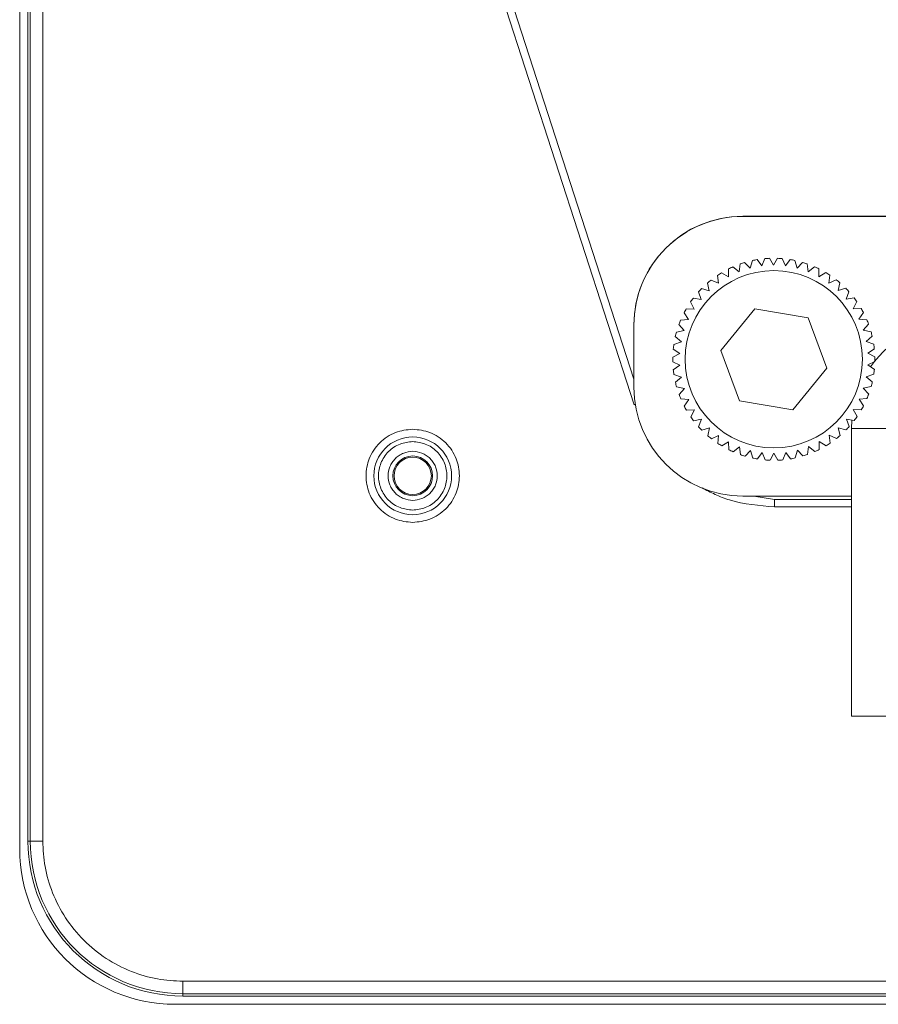
# Model space of a CAD drawing. Units: millimetres. Extents: x 0 to 1276, y 0 to 2825.
# Drawn here: x 546 to 602, y 1557 to 1621 of the extents above; entities that cross this region are included whole.
import ezdxf

# ---------------------------------------------------------------- set-up
doc = ezdxf.new("R2010")
doc.units = ezdxf.units.MM
doc.layers.add('10', color=7, linetype='Continuous')

msp = doc.modelspace()

# ---------------------------------------------------------------- linework, layer by layer
at = {"layer": '10', "color": 7, "linetype": 'Continuous', "lineweight": 15}
for p, q in [((546.466, 1567.398), (546.466, 1631.398)), ((547.948, 1631.542), (547.948, 1567.898)), ((546.994, 1631.04), (546.994, 1567.898)), ((546.995, 1631.04), (546.995, 1567.898)), ((547.149, 1631.121), (547.149, 1567.898)), ((574.927, 1630.119), (585.975, 1595.974)), ((585.966, 1597.612), (575.403, 1630.259)), ((592.966, 1608.089), (592.966, 1608.102)), ((603.269, 1608.102), (592.966, 1608.102)), ((603.269, 1608.089), (592.966, 1608.089)), ((593.588, 1605.251), (593.451, 1604.756)), ((594.197, 1604.899), (593.886, 1605.308)), ((594.395, 1605.373), (594.197, 1604.899)), ((594.955, 1604.948), (594.698, 1605.393)), ((595.211, 1605.394), (594.955, 1604.948)), ((595.714, 1604.902), (595.514, 1605.375)), ((596.024, 1605.312), (595.714, 1604.902)), ((596.46, 1604.761), (596.321, 1605.255)), ((592.052, 1604.708), (592.042, 1604.195)), ((592.729, 1604.52), (592.326, 1604.838)), ((592.803, 1605.028), (592.729, 1604.52)), ((593.451, 1604.756), (593.091, 1605.122)), ((596.819, 1605.129), (596.46, 1604.761)), ((597.183, 1604.527), (597.107, 1605.036)), ((597.585, 1604.847), (597.183, 1604.527)), ((597.871, 1604.205), (597.86, 1604.719)), ((591.401, 1603.787), (590.932, 1603.995)), ((591.347, 1604.297), (591.401, 1603.787)), ((592.042, 1604.195), (591.602, 1604.46)), ((598.31, 1604.472), (597.871, 1604.205)), ((598.514, 1603.799), (598.566, 1604.31)), ((598.982, 1604.009), (598.514, 1603.799)), ((590.817, 1603.301), (590.325, 1603.449)), ((590.699, 1603.801), (590.817, 1603.301)), ((599.1, 1603.316), (599.216, 1603.816)), ((599.591, 1603.465), (599.1, 1603.316)), ((590.298, 1602.747), (589.791, 1602.831)), ((590.118, 1603.228), (590.298, 1602.747)), ((599.621, 1602.763), (599.799, 1603.245)), ((600.127, 1602.85), (599.621, 1602.763)), ((589.852, 1602.131), (589.339, 1602.152)), ((589.613, 1602.586), (589.852, 1602.131)), ((593.753, 1602.143), (591.549, 1599.47)), ((597.169, 1601.571), (593.753, 1602.143)), ((600.069, 1602.149), (600.306, 1602.605)), ((600.582, 1602.172), (600.069, 1602.149)), ((589.487, 1601.465), (588.975, 1601.421)), ((589.193, 1601.886), (589.487, 1601.465)), ((598.383, 1598.327), (597.169, 1601.571)), ((600.436, 1601.484), (600.728, 1601.906)), ((600.948, 1601.442), (600.436, 1601.484)), ((585.966, 1601.092), (585.966, 1597.093)), ((588.864, 1601.139), (589.209, 1600.758)), ((600.717, 1600.778), (601.06, 1601.16)), ((601.219, 1600.672), (600.717, 1600.778)), ((588.632, 1600.357), (589.021, 1600.022)), ((589.209, 1600.758), (588.707, 1600.65)), ((600.907, 1600.042), (601.295, 1600.379)), ((588.499, 1599.551), (588.927, 1599.268)), ((589.021, 1600.022), (588.536, 1599.852)), ((601.392, 1599.874), (600.907, 1600.042)), ((601.003, 1599.289), (601.431, 1599.574)), ((588.927, 1599.268), (588.468, 1599.038)), ((591.549, 1599.47), (592.763, 1596.225)), ((601.464, 1599.061), (601.003, 1599.289)), ((588.468, 1598.735), (588.929, 1598.508)), ((588.929, 1598.508), (588.501, 1598.223)), ((596.179, 1595.654), (598.383, 1598.327)), ((601.005, 1598.529), (601.465, 1598.758)), ((601.433, 1598.246), (601.005, 1598.529)), ((588.54, 1597.922), (589.025, 1597.754)), ((589.025, 1597.754), (588.637, 1597.418)), ((600.911, 1597.775), (601.396, 1597.945)), ((601.3, 1597.44), (600.911, 1597.775)), ((588.713, 1597.125), (589.215, 1597.019)), ((589.215, 1597.019), (588.872, 1596.636)), ((600.723, 1597.039), (601.226, 1597.147)), ((601.068, 1596.658), (600.723, 1597.039)), ((588.984, 1596.355), (589.496, 1596.313)), ((600.445, 1596.332), (600.957, 1596.376)), ((600.739, 1595.911), (600.445, 1596.332)), ((589.496, 1596.313), (589.204, 1595.89)), ((592.763, 1596.225), (596.179, 1595.654)), ((589.35, 1595.625), (589.864, 1595.648)), ((589.864, 1595.648), (589.626, 1595.192)), ((600.08, 1595.666), (600.593, 1595.645)), ((600.319, 1595.211), (600.08, 1595.666)), ((589.805, 1594.947), (590.311, 1595.034)), ((590.311, 1595.034), (590.133, 1594.552)), ((590.341, 1594.331), (590.832, 1594.481)), ((590.832, 1594.481), (590.716, 1593.98)), ((599.115, 1594.495), (599.607, 1594.348)), ((599.234, 1593.995), (599.115, 1594.495)), ((599.634, 1595.05), (600.141, 1594.965)), ((599.814, 1594.569), (599.634, 1595.05)), ((599.987, 1594.99), (599.966, 1594.446)), ((599.966, 1594.446), (602.466, 1594.446)), ((599.966, 1575.946), (599.966, 1594.446)), ((590.95, 1593.788), (591.419, 1593.998)), ((591.419, 1593.998), (591.366, 1593.486)), ((598.531, 1594.01), (599, 1593.802)), ((598.585, 1593.499), (598.531, 1594.01)), ((591.622, 1593.325), (592.061, 1593.592)), ((592.061, 1593.592), (592.072, 1593.078)), ((592.347, 1592.949), (592.749, 1593.269)), ((592.749, 1593.269), (592.825, 1592.761)), ((597.129, 1592.769), (597.203, 1593.277)), ((597.203, 1593.277), (597.606, 1592.959)), ((597.88, 1593.088), (597.89, 1593.602)), ((597.89, 1593.602), (598.33, 1593.336)), ((593.113, 1592.668), (593.472, 1593.036)), ((593.472, 1593.036), (593.611, 1592.541)), ((593.908, 1592.485), (594.218, 1592.895)), ((594.218, 1592.895), (594.418, 1592.421)), ((594.721, 1592.403), (594.977, 1592.848)), ((594.977, 1592.848), (595.234, 1592.404)), ((595.537, 1592.423), (595.735, 1592.897)), ((595.735, 1592.897), (596.046, 1592.489)), ((596.344, 1592.546), (596.481, 1593.041)), ((596.481, 1593.041), (596.841, 1592.675)), ((599.966, 1590.095), (592.966, 1590.095)), ((595.013, 1589.885), (593.688, 1590.095)), ((595.013, 1589.885), (595.013, 1589.398)), ((599.966, 1589.885), (595.013, 1589.885)), ((599.966, 1589.398), (595.013, 1589.398)), ((602.466, 1575.946), (599.966, 1575.946)), ((546.995, 1567.898), (546.994, 1567.898)), ((547.149, 1567.898), (546.995, 1567.898)), ((547.948, 1567.898), (547.149, 1567.898)), ((556.966, 1558.88), (703.966, 1558.88)), ((556.966, 1558.88), (556.966, 1558.081)), ((556.966, 1558.081), (703.966, 1558.081)), ((556.966, 1558.081), (556.966, 1557.927)), ((556.966, 1557.927), (703.966, 1557.927)), ((556.966, 1557.927), (703.966, 1557.927)), ((556.966, 1557.927), (556.966, 1557.927)), ((704.466, 1557.398), (556.466, 1557.398))]:
    msp.add_line(p, q, dxfattribs=at)
for centre, radius in [((594.966, 1598.898), 5.7), ((571.742, 1591.398), 2.5), ((571.742, 1591.398), 1.277), ((571.742, 1591.398), 1.2)]:
    msp.add_circle(centre, radius, dxfattribs=at)
for centre, radius, start, end in [((592.965, 1601.104), 6.999, 89.99019, 179.99017), ((592.965, 1601.09), 6.999, 89.99017, 179.99019), ((594.966, 1598.898), 6.5, 99.56592, 102.23615), ((594.966, 1598.898), 6.5, 92.36592, 95.03615), ((594.966, 1598.898), 6.5, 85.16592, 87.83615), ((594.966, 1598.898), 6.5, 77.96592, 80.63615), ((594.966, 1598.898), 6.5, 113.96592, 116.63615), ((594.966, 1598.898), 6.5, 106.76592, 109.43615), ((594.966, 1598.898), 6.5, 70.76592, 73.43615), ((594.966, 1598.898), 6.5, 63.56592, 66.23615), ((594.966, 1598.898), 6.5, 128.36592, 131.03615), ((594.966, 1598.898), 6.5, 121.16592, 123.83615), ((594.966, 1598.898), 6.5, 56.36592, 59.03615), ((594.966, 1598.898), 6.5, 49.16592, 51.83615), ((594.966, 1598.898), 6.5, 135.56592, 138.23615), ((594.966, 1598.898), 6.5, 41.96592, 44.63615), ((594.966, 1598.898), 6.5, 142.76592, 145.43615), ((594.966, 1598.898), 6.5, 34.76592, 37.43615), ((594.966, 1598.898), 6.5, 149.96592, 152.63615), ((594.966, 1598.898), 6.5, 27.56592, 30.23615), ((594.966, 1598.898), 6.5, 157.16592, 159.83615), ((594.966, 1598.898), 6.5, 20.36592, 23.03615), ((606.966, 1594.446), 7, 90, 145.56774), ((594.966, 1598.898), 6.5, 164.36592, 167.03615), ((594.966, 1598.898), 6.5, 13.16592, 15.83615), ((594.966, 1598.898), 6.5, 171.56592, 174.23615), ((594.966, 1598.898), 6.5, 5.96592, 8.63615), ((594.966, 1598.898), 6.5, 178.76592, 181.43615), ((594.966, 1598.898), 6.5, 358.76592, 1.43615), ((594.966, 1598.898), 6.5, 351.56592, 354.23615), ((594.966, 1598.898), 6.5, 185.96592, 188.63615), ((592.965, 1597.094), 6.999, 180.00983, 270.00981), ((594.966, 1598.898), 6.5, 193.16592, 195.83615), ((594.966, 1598.898), 6.5, 344.36592, 347.03615), ((594.966, 1598.898), 6.5, 200.36592, 203.03615), ((594.966, 1598.898), 6.5, 337.16592, 339.83615), ((585.931, 1596.339), 0.367, 276.80895, 289.41631), ((594.966, 1598.898), 6.5, 207.56592, 210.23615), ((594.966, 1598.898), 6.5, 329.96592, 332.63615), ((594.966, 1598.898), 6.5, 214.76592, 217.43615), ((594.966, 1598.898), 6.5, 322.76592, 325.43615), ((594.966, 1598.898), 6.5, 221.96592, 224.63615), ((594.966, 1598.898), 6.5, 315.56592, 318.23615), ((594.966, 1598.898), 6.5, 229.16592, 231.83615), ((594.966, 1598.898), 6.5, 308.36592, 311.03615), ((594.966, 1598.898), 6.5, 236.36592, 239.03615), ((594.966, 1598.898), 6.5, 301.16592, 303.83615), ((594.966, 1598.898), 6.5, 243.56592, 246.23615), ((594.966, 1598.898), 6.5, 250.76592, 253.43615), ((594.966, 1598.898), 6.5, 257.96592, 260.63615), ((594.966, 1598.898), 6.5, 279.56592, 282.23615), ((594.966, 1598.898), 6.5, 286.76592, 289.43615), ((594.966, 1598.898), 6.5, 293.96592, 296.63615), ((594.966, 1598.898), 6.5, 265.16592, 267.83615), ((594.966, 1598.898), 6.5, 272.36592, 275.03615), ((556.966, 1567.898), 9.971, 180, 270), ((556.966, 1567.898), 9.817, 180, 270), ((556.466, 1567.398), 10, 180, 270)]:
    msp.add_arc(centre, radius, start, end, dxfattribs=at)
for points, knots in [([(571.742, 1588.398), (571.364, 1588.439), (570.782, 1588.501), (570.083, 1588.874), (569.606, 1589.262), (569.216, 1589.739), (568.854, 1590.438), (568.669, 1591.398), (568.854, 1592.358), (569.216, 1593.057), (569.606, 1593.534), (570.083, 1593.922), (570.782, 1594.296), (571.364, 1594.358), (571.742, 1594.398)], [0, 0, 0, 0, 0.1197211, 0.1848322, 0.2500002, 0.3151104, 0.3802784, 0.4999999, 0.6197214, 0.6848321, 0.7499999, 0.8151109, 0.8802789, 1, 1, 1, 1]), ([(571.742, 1594.398), (572.119, 1594.358), (572.701, 1594.296), (573.401, 1593.922), (573.877, 1593.535), (574.268, 1593.057), (574.629, 1592.358), (574.814, 1591.398), (574.629, 1590.439), (574.268, 1589.739), (573.878, 1589.262), (573.401, 1588.874), (572.701, 1588.501), (572.119, 1588.439), (571.742, 1588.398)], [0, 0, 0, 0, 0.119722, 0.184832, 0.25, 0.315111, 0.380279, 0.5, 0.619722, 0.684832, 0.75, 0.81511, 0.880278, 1, 1, 1, 1]), ([(571.742, 1589.198), (571.465, 1589.228), (571.038, 1589.274), (570.525, 1589.547), (570.175, 1589.832), (569.889, 1590.182), (569.624, 1590.695), (569.488, 1591.398), (569.624, 1592.102), (569.889, 1592.615), (570.176, 1592.965), (570.525, 1593.249), (571.038, 1593.523), (571.465, 1593.569), (571.742, 1593.598)], [0, 0, 0, 0, 0.1197208, 0.1848997, 0.2500004, 0.315178, 0.3802787, 0.5, 0.6197214, 0.6849001, 0.7500001, 0.8151785, 0.8802792, 1, 1, 1, 1]), ([(571.742, 1593.598), (572.018, 1593.569), (572.446, 1593.523), (572.958, 1593.249), (573.308, 1592.965), (573.594, 1592.615), (573.859, 1592.102), (573.995, 1591.398), (573.859, 1590.694), (573.594, 1590.182), (573.308, 1589.832), (572.958, 1589.547), (572.445, 1589.273), (572.018, 1589.228), (571.742, 1589.198)], [0, 0, 0, 0, 0.119722, 0.184899, 0.25, 0.315178, 0.380279, 0.5, 0.619721, 0.684899, 0.75, 0.815178, 0.880278, 1, 1, 1, 1]), ([(571.742, 1589.821), (571.543, 1589.843), (571.237, 1589.875), (570.87, 1590.072), (570.619, 1590.275), (570.414, 1590.526), (570.224, 1590.894), (570.126, 1591.398), (570.224, 1591.903), (570.414, 1592.27), (570.619, 1592.521), (570.869, 1592.725), (571.237, 1592.921), (571.543, 1592.954), (571.742, 1592.975)], [0, 0, 0, 0, 0.119722, 0.184807, 0.25, 0.315085, 0.380279, 0.5, 0.619722, 0.684807, 0.75, 0.815086, 0.880278, 1, 1, 1, 1]), ([(571.742, 1592.975), (571.94, 1592.954), (572.246, 1592.921), (572.614, 1592.725), (572.864, 1592.521), (573.069, 1592.27), (573.26, 1591.903), (573.357, 1591.398), (573.26, 1590.894), (573.069, 1590.526), (572.864, 1590.275), (572.614, 1590.072), (572.246, 1589.875), (571.94, 1589.843), (571.742, 1589.821)], [0, 0, 0, 0, 0.119722, 0.184806, 0.25, 0.315086, 0.380279, 0.5, 0.619721, 0.684807, 0.75, 0.815085, 0.880278, 1, 1, 1, 1]), ([(595.013, 1589.398), (594.034, 1589.483), (592.72, 1589.596), (591.199, 1590.176), (590.629, 1590.478), (590.354, 1590.624)], [0, 0, 0, 0, 0.6018848, 0.8079141, 1, 1, 1, 1]), ([(547.948, 1567.898), (547.977, 1567.348), (548.038, 1566.215), (548.539, 1564.535), (549.371, 1562.918), (550.544, 1561.477), (551.986, 1560.304), (553.602, 1559.472), (555.283, 1558.97), (556.416, 1558.91), (556.966, 1558.88)], [0, 0, 0, 0, 0.116516, 0.240011, 0.368641, 0.5, 0.631359, 0.759989, 0.883484, 1, 1, 1, 1])]:
    msp.add_open_spline(points, degree=3, knots=knots, dxfattribs=at)

doc.saveas('drawing.dxf')
